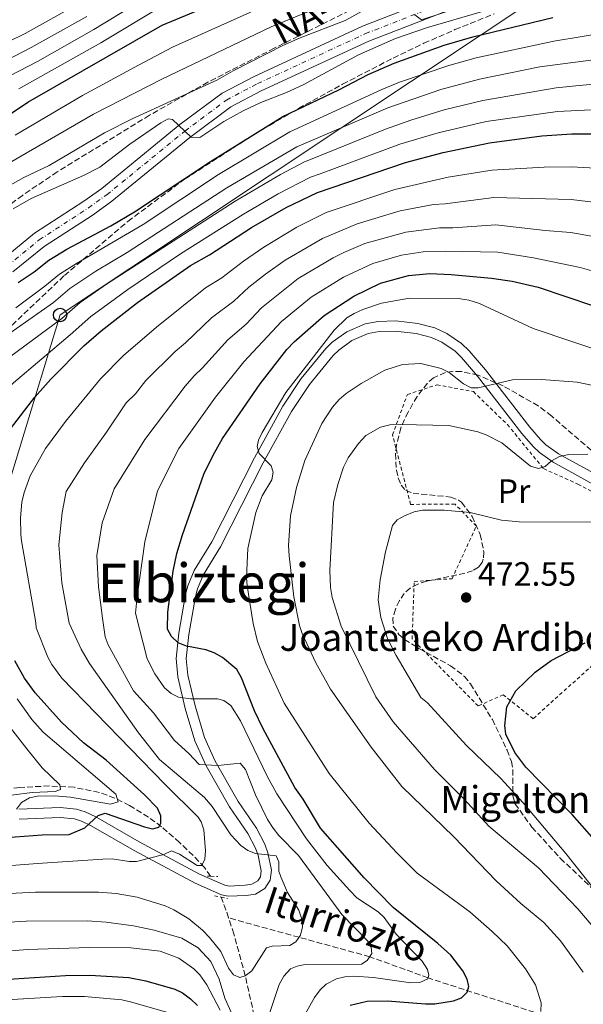
# Model space of a CAD drawing. Units: metres. Extents: x 603408 to 606835, y 4770857 to 4773222.
# Drawn here: x 604543 to 604710, y 4772103 to 4772396 of the extents above; entities that cross this region are included whole.
import ezdxf
from ezdxf.enums import TextEntityAlignment as Align

# ---------------------------------------------------------------- set-up
doc = ezdxf.new("R2010")
doc.units = ezdxf.units.M
doc.header["$MEASUREMENT"] = 0
for name, pattern in [('DGN Style 2', [1.7399219301090239, 1.043953158065414, -0.6959687720436097]), ('DGN Style 3', [2.435890702152634, 1.739921930109024, -0.6959687720436097]), ('DGN Style 4', [2.7856150101045474, 1.391937544087219, -0.6959687720436097, 0.001739921930109024, -0.6959687720436097])]:
    doc.linetypes.add(name, pattern=pattern)
for name, color, linetype, lineweight in [('Barranco lineal', 142, 'DGN Style 3', 13), ('Carretera', 9, 'Continuous', 0), ('contrucción  en ruinas', 1, 'DGN Style 3', 13), ('Cota de punto acotado terreno', 7, 'Continuous', 0), ('Curva de nivel directora', 30, 'Continuous', 30), ('Curva de nivel intermedia', 30, 'Continuous', 0), ('Eje de carretera', 7, 'DGN Style 4', 0), ('Etiqueta de uso rústico', 92, 'Continuous', 0), ('Línea blanca (vial)', 7, 'Continuous', 13), ('Línea de pista pavimentada', 7, 'Continuous', 0), ('Línea telefónica', 7, 'Continuous', 0), ('pavimentado', 23, 'Continuous', 0), ('Pontón-alcantarilla (pasos de agua)', 1, 'DGN Style 2', 0), ('Poste telefónico', 7, 'Continuous', 0), ('Punto acotado terreno (símbolo)', 7, 'Continuous', 0), ('Tela metálica o alambrada', 7, 'DGN Style 2', 0), ('Texto de arroyo-regatas y barrancos', 142, 'Continuous', 0), ('Texto de Borda', 7, 'Continuous', 0), ('Texto de Carretera Red Local', 1, 'Continuous', 0), ('Texto de Área (paraje) menor', 7, 'Continuous', 0), ('Zona arbolada', 92, 'DGN Style 3', 0)]:
    doc.layers.add(name, color=color, linetype=linetype, lineweight=lineweight)
doc.styles.add('Style-Arial', font='arial.ttf')

# ---------------------------------------------------------------- blocks, each defined once
blk = doc.blocks.new('5PATER')
at = {"layer": 'Punto acotado terreno (símbolo)', "linetype": 'Continuous', "lineweight": 0}
h = blk.add_hatch(color=51, dxfattribs=at)
edge = h.paths.add_edge_path()
edge.add_ellipse((0, 0), major_axis=(-0.1095731443231308, -0.1110710700762829), ratio=0.9994222409660317, start_angle=0, end_angle=360)
blk = doc.blocks.new('5PTT')
at = {"layer": 'contrucción  en ruinas', "color": 7, "linetype": 'Continuous', "lineweight": 30}
blk.add_circle((2.382683753967285e-05, 4.306399822235108e-05), 0.1995000005932858, dxfattribs=at)

msp = doc.modelspace()

# ---------------------------------------------------------------- linework, layer by layer
at = {"layer": 'Barranco lineal', "color": 142, "linetype": 'DGN Style 3', "lineweight": 13, "extrusion": (0.9220645224637617, 0.3584491311254716, 0.1459836867909217), "elevation": 2268113.560091457, "flags": 128}
msp.add_lwpolyline([(4228793.809220548, -334256.0050191761), (4228796.336004145, -334256.8541155477), (4228800.318262714, -334257.3898549251)], dxfattribs=at)
at = {"layer": 'Barranco lineal', "color": 142, "linetype": 'DGN Style 3', "lineweight": 13}
for points in [[(604599.7699999996, 4772141.4, 429.2200000000012), (604597.9400000004, 4772144.039999999, 428.820000000007), (604594.5599999996, 4772147.609999999, 428.0299999999989), (604590.5700000003, 4772151.460000001, 426.8000000000029), (604585.2000000002, 4772156.119999999, 424.4499999999971), (604581.3499999996, 4772158.949999999, 422.9600000000065), (604575.7400000002, 4772162.42, 421.4499999999971), (604571.3300000001, 4772164.619999999, 420.3500000000058), (604566.75, 4772166.34, 419.25), (604559.2400000002, 4772167.84, 417.5099999999948), (604551.9100000003, 4772168.26, 415.820000000007), (604543.1100000005, 4772167.789999999, 413.679999999993), (604531.7400000002, 4772166.710000001, 410.2100000000065), (604517.6399999997, 4772166.029999999, 407.0200000000041), (604510.5999999996, 4772167.140000001, 406.1499999999942)], [(604592.04, 4771978.970000001, 490), (604595.79, 4771985.220000001, 485), (604599.1799999997, 4771992.42, 480), (604602.9500000002, 4771996.949999999, 475), (604605.4699999997, 4772004.180000001, 470), (604608.4800000006, 4772014.789999999, 465), (604612.6399999997, 4772028.430000001, 460), (604616.9199999999, 4772047.180000001, 455), (604616.1100000005, 4772077.109999999, 445), (604613.7599999999, 4772095.289999999, 440), (604610.0599999996, 4772111.890000001, 435), (604606.6900000004, 4772124.289999999, 434.1399999999995), (604605.0999999996, 4772129.060000001, 432.4600000000065)], [(604814.0800000001, 4772035.060000001, 472.5899999999965), (604806.0199999996, 4772038.470000001, 471.8300000000018), (604784.4400000004, 4772047.5, 470.3399999999965), (604779.7599999999, 4772049.180000001, 469.9100000000035), (604767.8200000003, 4772052.689999999, 468.7700000000041), (604761.1500000004, 4772056.859999999, 465), (604730.3499999996, 4772085.789999999, 464.3899999999995), (604724.8200000003, 4772089.83, 463.679999999993), (604719.4400000004, 4772092.869999999, 460), (604707.4600000001, 4772097.289999999, 459.5800000000018), (604664.3600000005, 4772111.220000001, 445), (604647.0099999999, 4772117.52, 440), (604626.04, 4772123.289999999, 435), (604605.0999999996, 4772129.060000001, 432.4600000000065)]]:
    msp.add_polyline3d(points, dxfattribs=at)
at = {"layer": 'Carretera', "color": 9, "linetype": 'Continuous', "lineweight": 0}
for points in [[(604537.8799999993, 4772324.52, 399.3099999999977), (604547.4899999984, 4772332.4, 398.3399999999965), (604562.1499999989, 4772341.910000001, 397.2599999999948), (604567.4799999997, 4772345.749999999, 396.8399999999965), (604590.690000002, 4772364.67, 394.8800000000047), (604603.2000000002, 4772374.029999998, 393.8600000000006), (604612.6700000028, 4772379.010000001, 393.25), (604644.8500000006, 4772393.939999999, 390.9600000000065), (604679.089999999, 4772407.279999999, 388.8600000000006)], [(604681.0000000001, 4772402.84, 388.8600000000006), (604646.7399999994, 4772389.489999999, 390.9600000000065), (604614.8099999997, 4772374.67, 393.25), (604605.7899999986, 4772369.929999999, 393.8600000000006), (604593.6600000004, 4772360.859999998, 394.8800000000047), (604570.4200000013, 4772341.910000001, 396.8399999999965), (604564.8700000013, 4772337.92, 397.2599999999948), (604550.3400000005, 4772328.490000002, 398.3399999999965), (604541.089999999, 4772320.909999999, 399.3099999999977)]]:
    msp.add_polyline3d(points, dxfattribs=at)
at = {"layer": 'Curva de nivel directora', "color": 30, "linetype": 'Continuous', "lineweight": 30, "flags": 128}
for points, elevation in [([(604526.8799999994, 4772358.850000001), (604545.4999999985, 4772371.390000002), (604585.3899999998, 4772394.190000001), (604629.519999999, 4772412.640000002)], 375), ([(604542.6500000008, 4772317.79), (604547.4299999997, 4772320.960000002), (604551.7999999995, 4772324.439999999), (604557.1399999993, 4772327.7), (604570.1900000006, 4772334.640000001), (604577.1500000008, 4772338.730000001), (604599.7300000007, 4772353.750000002), (604621.2699999989, 4772367.090000001), (604637.8600000007, 4772375.010000001), (604646.6000000002, 4772379.53), (604654.2400000001, 4772382.949999999), (604669.0700000006, 4772388.27), (604677.6400000001, 4772390.779999999), (604701.36, 4772396.470000001)], 400), ([(604540.3499999987, 4772274.290000001), (604547.5899999985, 4772283.740000002), (604552.3600000006, 4772289.09), (604562.0999999992, 4772298.970000002), (604567.2800000004, 4772303.450000001), (604578.0699999996, 4772311.820000002), (604593.8099999997, 4772322.79), (604599.4600000002, 4772326.050000001), (604611.9699999985, 4772334.110000002), (604622.2599999991, 4772340.11), (604631.5199999994, 4772344.520000001), (604657.6599999999, 4772353.440000001), (604668.8, 4772356.440000001), (604682.6099999989, 4772359.29), (604698.11, 4772361.34), (604706.9999999994, 4772361.900000001), (604757.9999999994, 4772361.960000001)], 425), ([(604674.2899999997, 4772105.310000001), (604675.9599999993, 4772107.01), (604676.4099999988, 4772108.699999999), (604675.9399999992, 4772110.840000001), (604674.6899999997, 4772113.290000001), (604671.1299999991, 4772118.010000002), (604667.2499999988, 4772121.490000002), (604654.0199999987, 4772132.150000001), (604645.3499999985, 4772140.960000004), (604632.4000000001, 4772155.75), (604627.2799999993, 4772164.34), (604624.7999999983, 4772167.810000001), (604615.3300000001, 4772185.370000001), (604612.8400000001, 4772190.560000001), (604608.9100000006, 4772200.36), (604607.5800000007, 4772202.840000001), (604603.3600000006, 4772206.400000001), (604600.8599999995, 4772207.750000002), (604598.4099999998, 4772208.640000002), (604592.6200000006, 4772209.730000002), (604590.1599999998, 4772210.789999999), (604588.1599999992, 4772212.610000002), (604586.9500000001, 4772214.820000002), (604587.1100000008, 4772219.850000001), (604588.6299999986, 4772232.080000003), (604589.7899999986, 4772237.280000002), (604591.4699999995, 4772242.830000001), (604597.7799999993, 4772260.810000001), (604600.4999999997, 4772266.500000001), (604603.2800000003, 4772271.430000001), (604614.5199999987, 4772287.640000002), (604622.3899999987, 4772297.880000001), (604624.5500000002, 4772300.180000001), (604633.4699999986, 4772307.970000001), (604642.3499999989, 4772313.699999999), (604650.2599999993, 4772317.590000001), (604658.5199999983, 4772319.859999999), (604664.8499999982, 4772320.460000001), (604671.2400000008, 4772320.190000001), (604683.2100000002, 4772319.050000001), (604689.3499999981, 4772318.17), (604697.0199999993, 4772316.380000002), (604713.459999999, 4772310.830000003)], 450), ([(604716.6799999998, 4772148.840000002), (604707.0899999987, 4772159.810000001), (604693.3400000001, 4772173.800000002), (604690.1399999993, 4772178.2), (604687.4699999982, 4772183.58), (604687.1399999997, 4772186.190000001), (604687.7199999986, 4772191.710000002), (604690.4399999988, 4772196.480000002), (604696.1099999995, 4772202.000000001), (604700.8799999993, 4772205.470000002), (604711.0000000002, 4772210.710000001)], 475), ([(604536.2999999986, 4772152.710000004), (604549.7799999989, 4772153.720000001), (604557.7499999995, 4772153.780000002), (604562.4399999991, 4772155.820000002), (604566.449999999, 4772159.51), (604568.4400000004, 4772160.140000002), (604580.1100000005, 4772156.080000001), (604582.569999999, 4772155.490000002), (604584.4100000008, 4772155.960000004), (604585.0099999999, 4772157.189999999), (604584.9999999986, 4772159.34), (604584.0599999998, 4772161.630000001), (604580.1999999997, 4772165.59), (604568.7800000003, 4772175.930000001), (604562.0099999999, 4772181.080000003), (604555.5199999989, 4772187.180000002), (604547.7099999991, 4772195.920000001), (604544.5499999986, 4772200.279999999), (604541.6999999987, 4772205.410000001)], 425), ([(604538.3199999991, 4772110.77), (604556.7199999992, 4772111.980000001), (604563.8799999984, 4772112.039999999), (604575.5300000004, 4772111.359999999), (604580.5799999997, 4772110.369999999), (604589.2000000008, 4772107.930000001), (604591.4400000004, 4772106.82), (604593.7899999997, 4772105.040000001), (604595.9399999998, 4772103.020000001)], 450), ([(604641.2000000001, 4772103.090000002), (604646.2499999994, 4772104.350000001), (604652.2199999995, 4772104.390000001), (604663.5699999997, 4772103.550000002), (604666.3300000002, 4772103.57), (604671.8399999999, 4772104.380000002), (604674.2899999997, 4772105.310000001)], 450)]:
    msp.add_lwpolyline(points, dxfattribs=dict(at, elevation=elevation))
at = {"layer": 'Curva de nivel intermedia', "color": 30, "linetype": 'Continuous', "lineweight": 0, "flags": 128}
for points, elevation in [([(604660.36, 4772397.319999999), (604662.3600000005, 4772395.810000001), (604709.4600000002, 4772411.31)], 390.0000000000002), ([(604541.1500000011, 4772339.619999998), (604546.490000001, 4772342.720000001), (604562.0800000014, 4772349.580000001), (604566.8800000002, 4772351.999999999), (604575.8099999998, 4772358.869999998), (604584.9600000007, 4772365.220000001), (604587.1500000011, 4772366.430000001), (604588.480000001, 4772366.159999999), (604594.030000001, 4772360.989999999), (604596.5400000011, 4772360.84), (604603.7400000006, 4772365.58), (604609.4600000004, 4772368.759999999), (604614.6500000005, 4772371.249999999), (604622.3000000016, 4772374.220000002), (604627.2999999995, 4772376.539999999), (604643.6800000012, 4772385.410000001), (604654.6800000004, 4772390.23), (604664.1599999998, 4772393.52), (604700.8700000005, 4772404.350000001)], 395.0000000000002), ([(604514.7300000013, 4772377.119999998), (604544.6900000017, 4772391.709999999), (604560.860000001, 4772400.769999999)], 355.0000000000002), ([(604534.3400000005, 4772350.05), (604565.0600000008, 4772367.779999999), (604585.3400000005, 4772378.15), (604617.7599999997, 4772393.739999999), (604637.0700000017, 4772401.609999999)], 385), ([(604537.0300000017, 4772344.949999999), (604544.3600000008, 4772348.99), (604551.8399999997, 4772352.569999999), (604568.3300000009, 4772362.25), (604576.5400000007, 4772366.390000001), (604601.6399999995, 4772377.9), (604606.5200000012, 4772380.699999999), (604621.2700000012, 4772388.210000001), (604626.3800000009, 4772390.5), (604639.6800000002, 4772395.65), (604649.6, 4772401.079999999)], 390.0000000000002), ([(604542.85, 4772375.27), (604567.2400000001, 4772388.970000002), (604585.7600000009, 4772400.140000001)], 370.0000000000002), ([(604467.5399999998, 4772340.710000002), (604472.3700000001, 4772343.779999998), (604475.1900000009, 4772344.789999999), (604488.630000001, 4772351.319999999), (604520.810000001, 4772367.980000001), (604540.2000000011, 4772379.15), (604548.3500000006, 4772383.41), (604565.1200000012, 4772392.9), (604575.66, 4772399.409999999)], 365.0000000000002), ([(604541.7500000001, 4772361.51), (604561.7900000007, 4772373.31), (604578.3700000013, 4772382.34), (604588.5000000012, 4772387.699999999), (604614.2599999994, 4772399.269999999)], 380.0000000000002), ([(604650.6400000014, 4772375.130000001), (604655.8899999997, 4772377.310000001), (604670.49, 4772382.21), (604678.6300000004, 4772384.480000001), (604701.7000000019, 4772389.499999999), (604726.9400000017, 4772393.599999998), (604752.8700000019, 4772398.679999999)], 405.0000000000002), ([(604514.690000001, 4772371.060000001), (604546.52, 4772387.560000001), (604562.990000001, 4772396.84)], 360), ([(604538.450000001, 4772301.529999998), (604553.1100000015, 4772311.88), (604557.990000001, 4772316.050000001), (604565.6799999999, 4772321.149999999), (604574.9800000006, 4772326.65), (604604.6200000013, 4772345.899999999), (604625.3700000005, 4772358.060000001), (604652.4000000005, 4772369.710000001), (604668.1000000006, 4772375.08), (604679.6299999995, 4772378.180000001), (604697.4999999999, 4772381.800000001), (604726.9600000017, 4772385.679999999)], 410), ([(604535.8400000003, 4772292.519999999), (604555.6100000005, 4772307.069999999), (604561.0900000011, 4772311.849999999), (604568.8499999995, 4772317.3), (604607.070000001, 4772341.970000001), (604620.5500000014, 4772349.889999999), (604627.4200000003, 4772353.550000001), (604651.7500000001, 4772363.359999998), (604659.190000001, 4772366.019999999), (604669.150000001, 4772369.029999999), (604680.6200000019, 4772371.880000001), (604702.4000000015, 4772375.58), (604709.190000002, 4772376.310000001), (604763.5100000014, 4772381.139999999)], 415.0000000000002), ([(604541.9900000015, 4772310.3), (604550.6100000005, 4772316.690000001), (604554.9000000019, 4772320.239999999), (604559.9600000001, 4772323.46), (604579.7900000006, 4772335.060000001), (604602.1700000016, 4772349.82), (604623.3200000008, 4772362.58), (604650.6400000014, 4772375.130000001)], 405.0000000000002), ([(604532.8400000007, 4772278.88), (604537.6700000009, 4772284.609999998), (604541.2800000008, 4772288.029999998), (604558.1000000006, 4772302.26), (604564.1800000002, 4772307.650000001), (604575.2100000008, 4772315.7), (604590.8900000006, 4772326.259999999), (604609.5200000008, 4772338.039999999), (604619.8800000009, 4772344.149999999), (604629.4699999997, 4772349.029999998), (604632.2600000015, 4772350.109999998), (604655.9099999998, 4772358.859999999), (604667.3000000003, 4772362.25), (604681.6100000021, 4772365.59), (604702.7500000002, 4772368.609999998), (604763.260000001, 4772371.519999999)], 420), ([(604719.3300000008, 4772351.429999999), (604706.900000001, 4772352.149999999), (604698.8400000009, 4772352.029999998), (604683.2200000014, 4772351.17), (604670.2900000009, 4772349.09), (604654.4500000002, 4772345.439999999), (604634.1300000001, 4772338.579999999), (604625.3400000014, 4772334.220000001), (604615.6200000006, 4772328.310000001), (604609.5200000008, 4772324.130000001), (604603.0800000012, 4772319.16), (604598.26, 4772316.16), (604583.6799999998, 4772304.56), (604573.9200000011, 4772296.06), (604567.0600000013, 4772289.13), (604556.7000000012, 4772276.499999999), (604550.74, 4772268.470000001), (604546.2600000007, 4772260.34), (604544.4099999999, 4772255.449999998), (604543.7000000014, 4772252.520000001), (604543.3600000016, 4772247.84), (604543.4000000019, 4772242.96), (604543.6400000011, 4772241.039999999), (604547.9100000003, 4772216.679999999), (604548.0199999998, 4772215.17), (604551.4599999997, 4772206.539999999), (604552.6399999999, 4772204.33), (604555.6500000008, 4772200.279999999), (604586.2300000002, 4772168.75), (604596.1100000021, 4772159.009999999), (604597.0100000005, 4772157.63), (604597.7500000005, 4772155.23), (604598.2199999997, 4772148.949999998), (604598.0400000009, 4772146.449999999), (604597.1300000012, 4772144.609999998), (604595.7499999999, 4772144.599999999), (604590.5900000011, 4772147.949999999), (604588.2000000017, 4772149), (604585.9199999995, 4772147.9), (604577.8100000003, 4772145.849999999)], 430.0000000000001), ([(604719.1600000008, 4772340.939999999), (604706.8000000003, 4772342.41), (604683.8400000005, 4772343.05), (604669.4300000004, 4772341.119999998), (604665.9900000005, 4772340.92), (604656.0900000008, 4772339.109999998), (604643.2699999998, 4772335.199999999), (604633.0000000015, 4772330.84), (604621.8700000001, 4772324.41), (604616.0499999998, 4772320.269999999), (604611.1500000004, 4772316.41), (604606.7000000001, 4772312.269999999), (604600.0300000003, 4772307.3), (604592.3200000012, 4772299.84), (604589.2900000003, 4772297.3), (604580.5700000008, 4772288.67), (604577.4999999995, 4772284.680000001), (604574.7400000015, 4772282.050000002), (604568.9099999998, 4772273.289999999), (604562.3099999994, 4772264.220000002), (604556.9200000003, 4772255.699999998), (604555.7600000004, 4772249.440000001), (604554.6900000018, 4772239.84), (604555.5700000002, 4772228.539999999), (604557.8300000001, 4772216.640000001), (604561.3500000006, 4772208.9), (604563.8600000006, 4772204.59), (604578.3600000001, 4772184.019999999)], 435), ([(604718.990000001, 4772330.460000001), (604706.6999999997, 4772332.67), (604699.0599999999, 4772333.239999999), (604684.4500000008, 4772334.929999999), (604671.7000000014, 4772333.98), (604667.7400000006, 4772334.010000001), (604657.7300000014, 4772332.77), (604645.600000001, 4772329.33), (604639.3600000005, 4772326.689999998), (604636.1200000016, 4772325.13), (604625.7300000003, 4772318.930000001), (604614.9000000008, 4772310.230000001), (604610.320000001, 4772305.390000002), (604604.8600000005, 4772300.74), (604597.4000000017, 4772292.42), (604594.9000000005, 4772290.050000001), (604592.2400000006, 4772287.020000001), (604580.230000001, 4772271.199999999), (604571.1200000005, 4772256.51), (604567.5599999997, 4772246.389999999), (604566.0100000007, 4772236.689999999), (604566.4800000002, 4772227.41), (604567.6400000004, 4772218.119999998), (604568.530000002, 4772212.510000001), (604569.3500000001, 4772210.17), (604576.9000000006, 4772196.5), (604582.8399999995, 4772190), (604589.1100000015, 4772181.720000001), (604593.2700000011, 4772177.92), (604596.3600000001, 4772174.57), (604601.8800000009, 4772174.3), (604608.5700000009, 4772175.06), (604610.1800000002, 4772173.100000001), (604613.1500000008, 4772165.609999999), (604616.7100000014, 4772158.31), (604618.3400000008, 4772155.75), (604620.0199999994, 4772153.499999999), (604625.8300000009, 4772147.63), (604638.7400000013, 4772130.019999999), (604646.3900000001, 4772122.189999999), (604647.480000001, 4772120.359999998), (604647.6500000008, 4772118.519999999), (604646.2800000006, 4772116.369999998), (604644.5999999997, 4772115.279999998), (604627.9000000008, 4772115.159999999), (604625.4500000009, 4772114.690000001), (604623.4600000016, 4772113.91), (604621.4800000013, 4772111.749999999), (604620.12, 4772109.279999998), (604615.9200000003, 4772096.529999999)], 440.0000000000001), ([(604713.6700000013, 4772321.04), (604709.4900000015, 4772322.289999999), (604695.6300000012, 4772325.159999999), (604685.07, 4772326.810000001), (604669.4900000007, 4772327.100000001), (604662.9100000004, 4772326.88), (604656.4300000005, 4772325.92), (604647.9300000002, 4772323.46), (604639.2400000021, 4772319.41), (604629.5999999995, 4772313.449999999), (604620.7900000006, 4772306.17), (604609.6900000006, 4772294.189999999), (604601.2800000019, 4772283.739999999), (604590.3400000007, 4772268.449999998), (604583.9700000006, 4772255.890000001), (604580.24, 4772240.73), (604577.9800000002, 4772224.560000001), (604577.4500000004, 4772219.59), (604580.9300000007, 4772205.98), (604583.1900000004, 4772201.520000001), (604586.1299999997, 4772197.350000001), (604588.0300000019, 4772195.659999999), (604590.3000000005, 4772194.630000001), (604593.7800000006, 4772194.159999999), (604601.8000000005, 4772194.100000001), (604603.7400000006, 4772193.65), (604605.8000000014, 4772192.13), (604608.7000000004, 4772187.539999999), (604616.6100000008, 4772171.140000001), (604619.4500000017, 4772165.9), (604628.2699999996, 4772152.529999999), (604634.4299999997, 4772144.63), (604641.0999999995, 4772137.180000001), (604643.2000000007, 4772135.01), (604649.5300000005, 4772130.869999998), (604651.3000000007, 4772129.149999999), (604654.8400000014, 4772124.259999999), (604662.5800000017, 4772116.199999998), (604664.1300000007, 4772113.76), (604664.6000000001, 4772112.079999999), (604664.3099999996, 4772111), (604661.8600000021, 4772109.909999999), (604659.2600000004, 4772109.739999999), (604648.0900000011, 4772111.369999998), (604642.2700000008, 4772111.769999999), (604639.5999999996, 4772111.569999999), (604637.1800000012, 4772110.959999999), (604634.1200000012, 4772109.41), (604632.2900000006, 4772107.71), (604630.6200000009, 4772105.4), (604627.9000000008, 4772100.480000001)], 445), ([(604697.8300000007, 4772101.25), (604697.9600000002, 4772103.850000001), (604696.2400000015, 4772109.210000002), (604693.290000001, 4772113.939999999), (604687.8000000013, 4772120.720000001), (604683.4000000004, 4772125.060000001), (604676.7700000008, 4772130.84), (604661.0599999996, 4772142.369999998), (604655.1299999997, 4772148.26), (604646.890000001, 4772157.199999998), (604634.9400000015, 4772171.929999999), (604621.6199999999, 4772192.83), (604616.1400000014, 4772204.689999999), (604613.6700000016, 4772211.17), (604612.4000000019, 4772216.519999998), (604610.6400000006, 4772227.699999998), (604610.4599999996, 4772230.199999999), (604610.8700000008, 4772238.74), (604613.2500000013, 4772249.489999999), (604615.0599999996, 4772254.42), (604617.9299999997, 4772259.179999999), (604618.3699999999, 4772261.480000001), (604617.7500000007, 4772263.31), (604614.2000000012, 4772266.970000001), (604613.570000001, 4772269.109999999), (604614.0200000004, 4772270.949999999), (604615.0500000007, 4772273.220000001), (604622.1600000008, 4772285.069999998), (604636.4700000003, 4772303.599999999), (604640.1800000007, 4772307.249999999), (604642.4400000006, 4772308.560000001), (604645.0100000009, 4772309.789999999), (604650.5200000008, 4772311.67), (604658.810000001, 4772313.109999999), (604673.3799999999, 4772312.990000002), (604676.4199999998, 4772312.499999999), (604679.5700000013, 4772311.569999999), (604695.5000000015, 4772304.159999999), (604718.5300000006, 4772296.359999998)], 455.0000000000001), ([(604710.4300000003, 4772112.929999999), (604703.650000001, 4772122.24), (604698.6799999999, 4772127.720000001), (604691.8499999992, 4772133.309999999), (604684.5300000012, 4772140.109999998), (604671.9900000019, 4772153.130000001), (604656.5500000012, 4772168.039999999), (604647.4899999998, 4772179.81), (604635.3500000006, 4772197.01), (604631.0400000011, 4772204.849999999), (604626.9599999997, 4772213.51), (604626.1900000008, 4772215.890000001), (604624.4600000008, 4772224.390000001), (604623.1200000019, 4772236.63), (604622.9400000009, 4772239.689999998), (604623.4900000007, 4772248.430000001), (604625.2699999999, 4772256.880000001), (604627.7700000011, 4772264.91), (604632.8000000002, 4772275.930000001), (604635.9400000006, 4772280.730000001), (604637.9700000002, 4772283.029999998), (604639.9800000018, 4772284.850000001), (604644.5199999993, 4772287.82), (604651.5399999999, 4772291.699999998), (604656.7400000013, 4772293.42), (604662.1500000004, 4772293.699999999), (604668.2500000002, 4772292.279999999), (604670.5600000013, 4772291.07), (604674.8700000008, 4772287.730000001), (604677.1799999997, 4772286.52), (604679.1700000013, 4772286.529999998), (604689.4300000007, 4772288.890000001), (604698.0099999994, 4772288.96), (604708.6100000008, 4772288.220000001), (604717.6500000021, 4772286.34)], 460), ([(604722.9600000007, 4772115.109999998), (604708.8000000009, 4772131.779999998), (604697.16, 4772143.899999999), (604682.4200000013, 4772156.309999999), (604675.0899999999, 4772164.289999999), (604666.2600000009, 4772173.09), (604653.9299999994, 4772187.279999999), (604648.850000001, 4772194.709999999), (604638.5600000003, 4772215.680000001), (604635.8899999993, 4772224.25), (604635.4100000008, 4772227.16), (604635.2099999997, 4772232.259999998), (604636.3099999995, 4772252.46), (604637.5499999999, 4772257.789999999), (604639.2500000009, 4772262.939999999), (604640.6600000013, 4772265.67), (604643.7000000011, 4772269.98), (604645.8200000002, 4772272.3), (604650.2000000011, 4772274.800000001), (604653.0000000017, 4772275.520000001), (604656.1199999999, 4772275.599999999), (604670.5200000011, 4772275.289999999), (604679.0800000018, 4772273.449999998), (604681.5400000005, 4772272.55), (604686.1900000019, 4772270.140000001), (604694.7300000003, 4772263.27), (604697.0900000007, 4772262.539999999), (604699.0800000001, 4772263.17), (604700.9700000011, 4772264.81), (604703.3499999993, 4772266.11), (604706.1000000008, 4772266.74), (604711.7699999993, 4772266.779999998)], 465.0000000000001), ([(604729.9600000012, 4772116.95), (604705.2200000001, 4772148.2), (604692.530000001, 4772163.260000001), (604685.9000000014, 4772170.439999999), (604675.7900000017, 4772180.259999999), (604664.1300000007, 4772192.970000001), (604662.1799999995, 4772194.550000001), (604654.8400000014, 4772207.01), (604652.3300000012, 4772211.999999999), (604650.3100000008, 4772218.319999999), (604649.5100000005, 4772223.519999999), (604650.0800000004, 4772229.509999999), (604651.7099999998, 4772237.8), (604653.7999999997, 4772245.630000002), (604655.1699999999, 4772247.319999999), (604657.3600000005, 4772248.52), (604660.2100000002, 4772249.659999999), (604662.6700000013, 4772250.119999999), (604669.0900000005, 4772250.180000001), (604676.7999999997, 4772249.51), (604686.1300000016, 4772247.23), (604691.3900000011, 4772246.659999999), (604723.0700000002, 4772246.579999999)], 470), ([(604555.0499999995, 4772168.609999999), (604549.7699999999, 4772173.609999999), (604545.2300000003, 4772179.24), (604532.4000000004, 4772195.74)], 415.0000000000002), ([(604542.1300000001, 4772161.3), (604543.6100000021, 4772163.300000001), (604546.0599999996, 4772164.720000001), (604548.390000001, 4772165.179999998), (604553.4000000021, 4772165.310000001), (604558.200000001, 4772164.939999999), (604570.0200000008, 4772162.880000001), (604572.3099999995, 4772163.509999999), (604571.6800000014, 4772165.810000001), (604550.1200000008, 4772184.24), (604546.7600000014, 4772187.960000002), (604542.4000000006, 4772194.109999998)], 420), ([(604578.3600000001, 4772184.019999999), (604584.5700000017, 4772176.090000001), (604597.9900000017, 4772164.800000001), (604600.2000000001, 4772162.109999999), (604605.75, 4772153.77), (604608.7400000007, 4772150.569999999), (604610.8000000016, 4772149.039999999), (604613.1200000016, 4772148.2), (604619.2599999995, 4772147.480000001), (604620.0400000018, 4772145.679999999), (604620.0599999997, 4772142.890000002), (604620.650000002, 4772141.250000001), (604622.5600000009, 4772136.619999999), (604625.9400000004, 4772131.349999999), (604626.7499999995, 4772128.98), (604627.0700000015, 4772126.359999999), (604626.4800000014, 4772123.92), (604625.1100000012, 4772121.92), (604623.2800000006, 4772120.84), (604618.0700000003, 4772120.649999999), (604616.3899999995, 4772120.169999998), (604612.0100000009, 4772113.36), (604610.0100000004, 4772111.849999999), (604608.4800000014, 4772111.38), (604606.5800000015, 4772112.140000001), (604605.0900000007, 4772114.119999997), (604602.7900000006, 4772119.050000001), (604599.5000000005, 4772123.269999999), (604597.3400000012, 4772125.41), (604593.3400000003, 4772128.749999999), (604588.87, 4772131.480000001), (604586.2600000015, 4772132.679999999), (604577.9600000001, 4772135.229999999), (604571.7000000017, 4772136.3), (604566.4600000001, 4772136.680000001), (604547.7600000005, 4772136.710000001), (604514.91, 4772134.99)], 435), ([(604540.5400000009, 4772165.480000001), (604546.7900000004, 4772166.329999999), (604553.6500000004, 4772166.58), (604555.2599999995, 4772167.189999999), (604555.0499999995, 4772168.609999999)], 415.0000000000002), ([(604577.8100000003, 4772145.849999999), (604575.5800000018, 4772145.84), (604570.5999999996, 4772146.57), (604567.8300000002, 4772146.51), (604548.3799999997, 4772145.189999999), (604536.7000000009, 4772144.319999999)], 430.0000000000001), ([(604606.2400000017, 4772100.140000002), (604604.0500000013, 4772105.189999999), (604602.3400000014, 4772110.820000002), (604599.8400000002, 4772116.060000001), (604596.1299999999, 4772120.15), (604591.2100000002, 4772123.029999999), (604583.0700000019, 4772125.42), (604576.9400000008, 4772126.689999999), (604568.7900000013, 4772127.779999999), (604563.1200000007, 4772128.199999999), (604545.0300000013, 4772128.069999999), (604510.870000001, 4772126.13)], 440.0000000000001), ([(604602.6000000007, 4772101.679999999), (604598.7100000015, 4772109.16), (604596.6100000005, 4772112.100000001), (604594.8500000013, 4772113.880000001), (604590.3800000009, 4772117.07), (604584.8500000011, 4772119.17), (604576.1100000015, 4772120.189999999), (604563.8400000005, 4772120.26), (604545.4500000017, 4772119.67), (604531.8200000015, 4772118.609999998), (604511.420000001, 4772117.75), (604494.0600000003, 4772115.929999998), (604485.3400000008, 4772115.439999999), (604477.320000001, 4772116.109999999), (604472.2400000005, 4772117.029999998), (604464.88, 4772119.529999999), (604460.6800000002, 4772121.409999999), (604458.4100000013, 4772122.539999997)], 445), ([(604449.35, 4772115.630000001), (604455.6700000011, 4772111.730000001), (604463.4400000006, 4772108.289999999), (604469.5600000005, 4772106.34), (604475.5400000018, 4772105.019999999), (604484.6500000001, 4772103.9), (604496.2100000005, 4772103.680000001), (604511.4700000001, 4772104.07), (604520.3400000016, 4772103.960000001), (604532.4900000021, 4772104.359999999), (604555.8000000005, 4772105.720000001), (604562.3200000006, 4772105.689999999), (604573.3800000001, 4772104.720000001), (604575.9999999999, 4772104.130000001), (604586.6900000006, 4772101.050000001)], 455.0000000000001)]:
    msp.add_lwpolyline(points, dxfattribs=dict(at, elevation=elevation))
at = {"layer": 'Eje de carretera', "color": 7, "linetype": 'DGN Style 4', "lineweight": 0}
msp.add_polyline3d([(604539.4799999992, 4772322.720000001, 399.3099999999978), (604548.9099999995, 4772330.45, 398.3399999999965), (604563.4999999984, 4772339.930000002, 397.2599999999949), (604568.949999998, 4772343.840000001, 396.8399999999966), (604592.1700000013, 4772362.770000001, 394.8800000000048), (604604.4899999973, 4772371.99, 393.8600000000005), (604613.7399999986, 4772376.850000001, 393.25), (604645.7899999989, 4772391.720000001, 390.9600000000065), (604680.0399999986, 4772405.070000002, 388.8600000000007)], dxfattribs=at)
at = {"layer": 'Línea blanca (vial)', "color": 7, "linetype": 'Continuous', "lineweight": 13}
for points in [[(604644.8500000001, 4772393.940000001, 390.9600000000065), (604679.0899999986, 4772407.279999999, 388.8600000000007)], [(604541.0899999985, 4772320.91, 399.3099999999978), (604550.3399999999, 4772328.490000002, 398.3399999999965), (604564.8700000008, 4772337.92, 397.2599999999949), (604570.4200000007, 4772341.910000003, 396.8399999999966), (604593.6599999999, 4772360.859999999, 394.8800000000048), (604605.7899999982, 4772369.930000001, 393.8600000000005), (604614.8099999992, 4772374.670000001, 393.25), (604646.7399999988, 4772389.49, 390.9600000000065), (604680.9999999997, 4772402.840000001, 388.8600000000007)], [(604537.8799999988, 4772324.52, 399.3099999999978), (604547.4899999979, 4772332.400000001, 398.3399999999965), (604562.1499999984, 4772341.910000003, 397.2599999999949), (604567.4799999993, 4772345.75, 396.8399999999966), (604590.6900000017, 4772364.67, 394.8800000000048), (604603.1999999997, 4772374.029999999, 393.8600000000005), (604612.6700000024, 4772379.010000002, 393.25), (604644.8500000001, 4772393.940000001, 390.9600000000065)]]:
    msp.add_polyline3d(points, dxfattribs=at)
at = {"layer": 'Línea de pista pavimentada', "color": 7, "linetype": 'Continuous', "lineweight": 0}
for points in [[(604717.6900000002, 4772258.859999999, 467.929999999993), (604703.0399999986, 4772266.939999999, 464.979999999996), (604699.3399999993, 4772269.580000001, 464.2299999999959), (604697.6799999987, 4772271.160000003, 463.8399999999966), (604694.5100000014, 4772274.840000001, 463.0800000000017), (604681.3700000007, 4772291.810000001, 460.1399999999994), (604676.4899999968, 4772297.53, 459.0500000000029), (604674.2899999997, 4772299.710000002, 458.7899999999936), (604669.920000002, 4772302.66, 458.5200000000041), (604666.3500000003, 4772304.28, 458.2400000000054), (604661.329999998, 4772305.580000001, 457.8300000000019), (604654.7399999985, 4772306.359999999, 457.1999999999972), (604649.5300000005, 4772306.2, 456.6900000000023), (604645.7100000007, 4772305.500000001, 456.3300000000018), (604640.1999999987, 4772303.130000002, 455.8200000000071), (604635.9099999993, 4772300.02, 455.5500000000029), (604633.9800000003, 4772298.170000002, 455.4799999999959), (604626.7099999995, 4772289.300000003, 455.3899999999995), (604621.2600000022, 4772281.060000001, 455.2599999999949), (604612.7799999998, 4772265.67, 454.5299999999989), (604600.1099999985, 4772240.75, 453.1999999999971), (604594.9099999995, 4772232.230000001, 452.4400000000024), (604593.0599999987, 4772227.710000002, 452.0500000000029), (604592.3700000002, 4772225.130000004, 451.820000000007), (604590.3899999999, 4772213.640000002, 450.3800000000048), (604589.5199999983, 4772206.130000001, 448.8200000000071), (604590.1000000016, 4772200.630000001, 447.4400000000023), (604592.2699999998, 4772191.250000002, 445.3999999999942), (604595.1199999995, 4772181.630000002, 443.7899999999938), (604598.4600000011, 4772174.199999999, 441.929999999993), (604605.3700000001, 4772162.060000001, 438.5700000000069), (604610.7999999993, 4772154.150000002, 436.1699999999983), (604613.1399999995, 4772149.750000001, 435.2100000000063), (604613.8900000006, 4772147.570000002, 434.9499999999972), (604614.8000000003, 4772143.060000001, 434.4900000000052), (604614.6099999981, 4772141.290000001, 434.1699999999984), (604613.7899999977, 4772140.040000001, 433.929999999993), (604612.0699999989, 4772139.030000002, 433.7200000000012), (604610.0700000006, 4772138.74, 433.5599999999977), (604605.2899999997, 4772138.480000001, 433.3099999999978), (604603.9599999997, 4772138.780000002, 433.179999999993), (604596.4899999974, 4772142.090000001, 431.4999999999999), (604578.53, 4772151.650000001, 428.8800000000048), (604565.7499999994, 4772159.09, 426.2599999999948), (604562.5399999997, 4772160.600000001, 425.5099999999947), (604559.9299999989, 4772161.390000002, 424.9199999999984), (604555.1700000024, 4772161.859999999, 423.8300000000017), (604542.8399999987, 4772161.330000003, 421.279999999999)], [(604716.1599999992, 4772256.270000001, 467.929999999993), (604701.4400000004, 4772264.4, 464.979999999996), (604697.4200000016, 4772267.260000002, 464.2299999999959), (604695.5100000005, 4772269.09, 463.8399999999966), (604692.1800000002, 4772272.95, 463.0800000000017), (604679.0500000005, 4772289.920000002, 460.1399999999994), (604674.2899999997, 4772295.490000002, 459.0500000000029), (604672.3799999986, 4772297.380000004, 458.7899999999936), (604668.4499999991, 4772300.029999999, 458.5200000000041), (604665.3500000011, 4772301.439999999, 458.2400000000054), (604660.7699999991, 4772302.619999999, 457.8300000000019), (604654.6099999989, 4772303.350000001, 457.1999999999972), (604649.8500000002, 4772303.210000002, 456.6900000000023), (604646.579999998, 4772302.619999999, 456.3300000000018), (604641.6999999986, 4772300.51, 455.8200000000071), (604637.8299999972, 4772297.710000001, 455.5500000000029), (604636.1799999998, 4772296.130000001, 455.4799999999959), (604629.1299999978, 4772287.520000001, 455.3899999999995), (604623.8199999993, 4772279.51, 455.2599999999949), (604615.4299999984, 4772264.26, 454.5299999999989), (604602.7300000003, 4772239.290000003, 453.1999999999971), (604597.5899999995, 4772230.87, 452.4400000000024), (604595.9100000008, 4772226.750000001, 452.0500000000029), (604595.3099999973, 4772224.480000002, 451.820000000007), (604593.3599999984, 4772213.210000002, 450.3800000000048), (604592.5399999979, 4772206.110000002, 448.8200000000071), (604593.0599999987, 4772201.12, 447.4400000000023), (604595.170000001, 4772192.01, 445.3999999999942), (604597.9400000003, 4772182.680000001, 443.7899999999938), (604601.1400000011, 4772175.560000001, 441.929999999993), (604607.9200000004, 4772163.650000001, 438.5700000000069), (604613.3699999999, 4772155.710000002, 436.1699999999983), (604615.8900000011, 4772150.949999999, 435.2100000000063), (604616.8000000007, 4772148.36, 434.9499999999972), (604617.8400000001, 4772143.190000001, 434.4900000000052), (604617.5100000015, 4772140.24, 434.1699999999984), (604615.909999999, 4772137.810000001, 433.929999999993), (604613.079999997, 4772136.15, 433.7200000000012), (604610.3700000001, 4772135.75, 433.5599999999977), (604605.0300000003, 4772135.460000002, 433.3099999999978), (604603.010000002, 4772135.92, 433.179999999993), (604595.170000001, 4772139.390000001, 431.4999999999999), (604577.0700000004, 4772149.029999999, 428.8800000000048), (604564.3599999989, 4772156.430000001, 426.2599999999948), (604561.4499999988, 4772157.800000003, 425.5099999999947), (604559.35, 4772158.439999999, 424.9199999999984), (604555.0799999986, 4772158.850000001, 423.8300000000017), (604542.9599999995, 4772158.33, 421.279999999999)]]:
    msp.add_polyline3d(points, dxfattribs=at)
at = {"layer": 'Línea telefónica', "color": 7, "linetype": 'Continuous', "lineweight": 0}
msp.add_polyline3d([(603423.6200000015, 4772137.570000002, 464.75), (603456.6299999984, 4772148.449999999, 461.6000000000058), (603547.0100000025, 4772207.08, 463.7599999999948), (603655.1599999993, 4772257.710000002, 458.8099999999977), (603721.2300000013, 4772260.05, 458.7799999999989), (603789.9499999997, 4772298.28, 464.7700000000041), (603847.6200000019, 4772291.95, 466.7599999999948), (603935.3999999998, 4772282.41, 461.3899999999995), (604116.4099999992, 4772258.449999999, 434.4400000000023), (604168.3099999977, 4772192.270000001, 433.3999999999942), (604233.3400000003, 4772151.160000001, 429.0800000000018), (604295.9699999979, 4772147.649999999, 427.570000000007), (604390.4600000001, 4772194.020000001, 420.6699999999983), (604473.8099999978, 4772151.529999999, 417.4499999999971), (604538.7199999997, 4772191.930000001, 416.9199999999983), (604539.320000001, 4772256.109999999, 427.8999999999942), (604555.1100000002, 4772308.140000001, 413.929999999993), (604700.7500000002, 4772405.17, 393.9700000000012), (604839.8799999991, 4772464.340000001, 382.6900000000023), (604916.0300000017, 4772470.380000001, 379.1699999999983), (604942.8299999993, 4772506.409999999, 379.8999999999942)], dxfattribs=at)
at = {"layer": 'pavimentado', "color": 23, "linetype": 'Continuous', "lineweight": 0}
for points in [[(604542.8399999992, 4772161.330000001, 421.2799999999989), (604555.1700000028, 4772161.859999998, 423.8300000000018), (604559.9299999994, 4772161.390000002, 424.9199999999983), (604562.54, 4772160.600000001, 425.5099999999948), (604565.7499999999, 4772159.09, 426.2599999999948), (604578.5300000005, 4772151.65, 428.8800000000047), (604596.4899999979, 4772142.090000001, 431.5), (604603.9600000002, 4772138.78, 433.179999999993), (604605.29, 4772138.480000001, 433.3099999999977), (604610.0700000012, 4772138.74, 433.5599999999977), (604612.0699999994, 4772139.03, 433.7200000000012), (604613.7899999983, 4772140.040000001, 433.929999999993), (604614.6099999986, 4772141.29, 434.1699999999983), (604614.8000000007, 4772143.060000001, 434.4900000000052), (604613.8900000011, 4772147.570000002, 434.9499999999971), (604613.14, 4772149.75, 435.2100000000065), (604610.7999999998, 4772154.150000001, 436.1699999999983), (604605.3700000006, 4772162.06, 438.570000000007), (604598.4600000016, 4772174.199999999, 441.929999999993), (604595.12, 4772181.630000001, 443.7899999999936), (604592.2700000001, 4772191.250000001, 445.3999999999942), (604590.1000000021, 4772200.63, 447.4400000000023), (604589.5199999987, 4772206.130000001, 448.820000000007), (604590.3900000004, 4772213.640000001, 450.3800000000047), (604592.3700000007, 4772225.130000002, 451.820000000007), (604593.0599999991, 4772227.710000001, 452.0500000000029), (604594.9099999999, 4772232.230000001, 452.4400000000023), (604600.1099999989, 4772240.749999999, 453.1999999999971), (604612.7800000003, 4772265.67, 454.5299999999989), (604621.2600000027, 4772281.060000001, 455.2599999999948), (604626.7099999998, 4772289.300000002, 455.3899999999995), (604633.980000001, 4772298.170000001, 455.4799999999959), (604635.9099999998, 4772300.02, 455.5500000000029), (604640.1999999991, 4772303.130000001, 455.820000000007), (604645.7100000011, 4772305.5, 456.3300000000018), (604649.530000001, 4772306.199999999, 456.6900000000023), (604654.7399999991, 4772306.359999998, 457.1999999999971), (604661.3299999983, 4772305.58, 457.8300000000018), (604666.3500000008, 4772304.279999999, 458.2400000000052), (604669.9200000026, 4772302.659999999, 458.5200000000041), (604674.2900000003, 4772299.710000001, 458.7899999999936), (604676.4899999973, 4772297.529999999, 459.0500000000029), (604681.3700000012, 4772291.81, 460.1399999999995), (604694.5100000018, 4772274.84, 463.0800000000018), (604697.6799999991, 4772271.160000001, 463.8399999999965), (604699.3399999999, 4772269.580000001, 464.2299999999959), (604703.039999999, 4772266.939999999, 464.9799999999959), (604717.6900000006, 4772258.859999998, 467.929999999993)], [(604716.1599999996, 4772256.270000001, 467.929999999993), (604701.4400000009, 4772264.399999999, 464.9799999999959), (604697.420000002, 4772267.260000001, 464.2299999999959), (604695.5100000009, 4772269.09, 463.8399999999965), (604692.1800000005, 4772272.949999999, 463.0800000000018), (604679.0500000011, 4772289.920000001, 460.1399999999995), (604674.2900000003, 4772295.490000002, 459.0500000000029), (604672.3799999991, 4772297.380000002, 458.7899999999936), (604668.4499999996, 4772300.029999998, 458.5200000000041), (604665.3500000016, 4772301.439999999, 458.2400000000052), (604660.7699999996, 4772302.619999999, 457.8300000000018), (604654.6099999994, 4772303.350000001, 457.1999999999971), (604649.8500000007, 4772303.210000001, 456.6900000000023), (604646.5799999983, 4772302.619999999, 456.3300000000018), (604641.699999999, 4772300.509999999, 455.820000000007), (604637.8299999976, 4772297.710000001, 455.5500000000029), (604636.1800000003, 4772296.13, 455.4799999999959), (604629.1299999983, 4772287.520000001, 455.3899999999995), (604623.8199999997, 4772279.51, 455.2599999999948), (604615.4299999989, 4772264.259999999, 454.5299999999989), (604602.7300000008, 4772239.290000002, 453.1999999999971), (604597.5899999999, 4772230.869999999, 452.4400000000023), (604595.9100000013, 4772226.75, 452.0500000000029), (604595.3099999977, 4772224.480000001, 451.820000000007), (604593.3599999987, 4772213.210000002, 450.3800000000047), (604592.5399999984, 4772206.11, 448.820000000007), (604593.0599999991, 4772201.119999999, 447.4400000000023), (604595.1700000014, 4772192.009999999, 445.3999999999942), (604597.9400000008, 4772182.679999999, 443.7899999999936), (604601.1400000015, 4772175.56, 441.929999999993), (604607.9200000009, 4772163.650000001, 438.570000000007), (604613.3700000002, 4772155.710000002, 436.1699999999983), (604615.8900000015, 4772150.949999998, 435.2100000000065), (604616.8000000012, 4772148.36, 434.9499999999971), (604617.8400000007, 4772143.190000001, 434.4900000000052), (604617.5100000021, 4772140.239999999, 434.1699999999983), (604615.9099999995, 4772137.81, 433.929999999993), (604613.0799999975, 4772136.149999999, 433.7200000000012), (604610.3700000007, 4772135.749999999, 433.5599999999977), (604605.0300000008, 4772135.460000001, 433.3099999999977), (604603.0100000025, 4772135.92, 433.179999999993), (604595.1700000014, 4772139.390000001, 431.5), (604577.0700000009, 4772149.029999998, 428.8800000000047), (604564.3599999994, 4772156.429999999, 426.2599999999948), (604561.4499999993, 4772157.800000002, 425.5099999999948), (604559.3500000006, 4772158.439999999, 424.9199999999983), (604555.079999999, 4772158.850000001, 423.8300000000018), (604542.9599999998, 4772158.329999999, 421.2799999999989)]]:
    msp.add_polyline3d(points, dxfattribs=at)
at = {"layer": 'Pontón-alcantarilla (pasos de agua)', "color": 1, "linetype": 'DGN Style 2', "lineweight": 0, "flags": 128}
for points, elevation in [([(604598.8399999999, 4772141.41), (604599.7699999996, 4772141.4)], 432.1999999999971), ([(604599.7699999996, 4772141.4), (604601.9699999997, 4772141.369999999)], 432.1999999999971), ([(604600.9299999997, 4772135.609999999), (604602.9299999997, 4772135.199999999)], 432.8099999999977), ([(604602.9299999997, 4772135.199999999), (604604.8300000001, 4772134.800000001)], 432.8099999999977)]:
    msp.add_lwpolyline(points, dxfattribs=dict(at, elevation=elevation))
at = {"layer": 'Tela metálica o alambrada', "color": 7, "linetype": 'DGN Style 2', "lineweight": 0}
msp.add_polyline3d([(604695.54, 4772188.220000001, 476.6199999999953), (604686.6600000003, 4772195.34, 476.0599999999977), (604679.2000000002, 4772192, 475.679999999993), (604659.5999999996, 4772211.92, 474.3699999999953), (604660.2300000006, 4772228.99, 474.5599999999977), (604671.4500000002, 4772229.810000001, 474.3699999999953), (604678.6699999999, 4772245.430000001, 472.8699999999953), (604672.3399999999, 4772251.970000001, 471.75), (604659.1699999999, 4772251.880000001, 471.5599999999977), (604653.7800000003, 4772272.5, 469.1300000000047), (604658.1900000004, 4772284.5, 466.6999999999971), (604667, 4772287.41, 465.9499999999971), (604677.79, 4772285.390000001, 465.1999999999971), (604687.8899999997, 4772275.58, 465.9499999999971), (604698.6100000005, 4772262.49, 468.0099999999948), (604708.8200000003, 4772257.92, 469.320000000007), (604721.7400000002, 4772250.970000001, 471.5599999999977), (604741.3899999997, 4772224.77, 474.929999999993), (604720.9800000006, 4772211.15, 476.6199999999953), (604695.54, 4772188.220000001, 476.6199999999953)], dxfattribs=at)
at = {"layer": 'Zona arbolada', "color": 92, "linetype": 'DGN Style 3', "lineweight": 0}
for points in [[(604651.9299999997, 4772404.07, 396.8699999999953), (604618.6699999999, 4772387.359999999, 402), (604598.9699999997, 4772377.310000001, 403.8600000000006), (604581.6299999999, 4772367.449999999, 404.6999999999971), (604554.25, 4772350.640000001, 405.3000000000029), (604543.9100000003, 4772343.67, 405.2400000000052), (604533.9600000001, 4772336.180000001, 405.1199999999953)], [(604651.9299999997, 4772404.07, 396.8699999999953), (604618.6699999999, 4772387.359999999, 402), (604598.9699999997, 4772377.310000001, 403.8600000000006), (604581.6299999999, 4772367.449999999, 404.6999999999971), (604554.25, 4772350.640000001, 405.3000000000029), (604543.9100000003, 4772343.67, 405.2400000000052), (604533.9600000001, 4772336.180000001, 405.1199999999953)], [(604532.0099999999, 4772296.730000001, 416.25), (604556.3799999999, 4772319.850000001, 413.679999999993), (604575.2100000001, 4772335.939999999, 411.7700000000041), (604592.0499999998, 4772348.460000001, 410.179999999993), (604613.0199999996, 4772361.980000001, 408.570000000007), (604625.8600000005, 4772369.49, 407.7899999999936), (604638.9800000006, 4772376.689999999, 407.0899999999965), (604653.9600000001, 4772384.449999999, 406.320000000007), (604663.1100000005, 4772388.83, 405.8699999999953), (604672.3300000001, 4772392.890000001, 405.5), (604683.9400000004, 4772397.57, 405.2899999999936)], [(604532.0099999999, 4772296.730000001, 416.25), (604556.3799999999, 4772319.850000001, 413.679999999993), (604575.2100000001, 4772335.939999999, 411.7700000000041), (604592.0499999998, 4772348.460000001, 410.179999999993), (604613.0199999996, 4772361.980000001, 408.570000000007), (604625.8600000005, 4772369.49, 407.7899999999936), (604638.9800000006, 4772376.689999999, 407.0899999999965), (604653.9600000001, 4772384.449999999, 406.320000000007), (604663.1100000005, 4772388.83, 405.8699999999953), (604672.3300000001, 4772392.890000001, 405.5), (604683.9400000004, 4772397.57, 405.2899999999936)], [(604714.6200000001, 4772266.369999999, 470.0399999999936), (604701.0499999998, 4772278.07, 469.5), (604697.0300000003, 4772281.15, 469.2899999999936), (604686.6399999997, 4772287.07, 468.5500000000029), (604679.1799999997, 4772290.27, 467.7700000000041), (604674.2199999997, 4772291.350000001, 467.3600000000006), (604671.8099999996, 4772291.41, 467.25), (604669.4800000006, 4772291.07, 467.2200000000012), (604665.9800000006, 4772289.5, 467.429999999993), (604664.1699999999, 4772287.930000001, 467.8000000000029), (604661.0999999996, 4772283.9, 468.8600000000006), (604658.4000000004, 4772279.32, 470.0500000000029), (604656.25, 4772274.619999999, 471.4199999999983), (604654.9800000006, 4772269.539999999, 473.0599999999977), (604654.7000000002, 4772266.970000001, 473.8600000000006), (604654.9400000004, 4772262.02, 475.1399999999995), (604655.4699999997, 4772259.730000001, 475.5200000000041), (604656.3099999996, 4772257.600000001, 475.6699999999983), (604657.7300000006, 4772256.050000001, 475.6699999999983), (604659.8799999999, 4772255.189999999, 475.6699999999983), (604671.0999999996, 4772254.07, 475.6699999999983), (604673.4100000003, 4772253.17, 475.6699999999983), (604674.3099999996, 4772252.49, 475.6699999999983), (604677.4600000001, 4772248.289999999, 475.6699999999983), (604679.8399999999, 4772242.939999999, 475.6699999999983), (604680.8899999997, 4772237.730000001, 475.6699999999983), (604680.7400000002, 4772235.58, 475.6699999999983), (604680.4199999999, 4772234.57, 475.6699999999983), (604679.3099999996, 4772233.189999999, 475.7400000000052), (604677.5499999998, 4772232.17, 475.9600000000065), (604675.2599999999, 4772231.4, 476.2700000000041), (604663.9500000002, 4772229.08, 477.8600000000006), (604661.3099999996, 4772228.199999999, 478.179999999993), (604659.0499999998, 4772227.029999999, 478.3899999999995), (604657.2800000003, 4772225.430000001, 478.4700000000012), (604655.8600000005, 4772223.289999999, 478.2299999999959), (604654.6299999999, 4772220.720000001, 477.6699999999983), (604653.9100000003, 4772218.09, 477.0599999999977), (604654, 4772215.75, 476.6499999999942), (604655.6799999997, 4772213.26, 476.6000000000058), (604657.3700000001, 4772211.76, 476.6000000000058), (604661.5499999998, 4772209.100000001, 476.6000000000058), (604671.04, 4772203.960000001, 476.6000000000058), (604675.1299999999, 4772200.789999999, 476.6000000000058), (604676.9299999997, 4772198.619999999, 476.6000000000058), (604683.4400000004, 4772187.960000001, 476.6000000000058), (604687.7800000003, 4772178.880000001, 476.6000000000058), (604689.0700000003, 4772175.51, 476.6000000000058), (604689.5499999998, 4772173.060000001, 476.5), (604689.5099999999, 4772165.34, 475.75), (604690.1299999999, 4772162.99, 475.6499999999942), (604695.1799999997, 4772155.99, 476.0599999999977), (604703.6100000005, 4772146.74, 477.1000000000058), (604723.6900000004, 4772127.960000001, 479.9900000000052)], [(604714.6200000001, 4772266.369999999, 470.0399999999936), (604701.0499999998, 4772278.07, 469.5), (604697.0300000003, 4772281.15, 469.2899999999936), (604686.6399999997, 4772287.07, 468.5500000000029), (604679.1799999997, 4772290.27, 467.7700000000041), (604674.2199999997, 4772291.350000001, 467.3600000000006), (604671.8099999996, 4772291.41, 467.25), (604669.4800000006, 4772291.07, 467.2200000000012), (604665.9800000006, 4772289.5, 467.429999999993), (604664.1699999999, 4772287.930000001, 467.8000000000029)], [(604664.1699999999, 4772287.930000001, 467.8000000000029), (604661.0999999996, 4772283.9, 468.8600000000006), (604658.4000000004, 4772279.32, 470.0500000000029), (604656.25, 4772274.619999999, 471.4199999999983), (604654.9800000006, 4772269.539999999, 473.0599999999977), (604654.7000000002, 4772266.970000001, 473.8600000000006), (604654.9400000004, 4772262.02, 475.1399999999995), (604655.4699999997, 4772259.730000001, 475.5200000000041), (604656.3099999996, 4772257.600000001, 475.6699999999983), (604657.7300000006, 4772256.050000001, 475.6699999999983), (604659.8799999999, 4772255.189999999, 475.6699999999983), (604671.0999999996, 4772254.07, 475.6699999999983), (604673.4100000003, 4772253.17, 475.6699999999983), (604674.3099999996, 4772252.49, 475.6699999999983), (604677.4600000001, 4772248.289999999, 475.6699999999983), (604679.8399999999, 4772242.939999999, 475.6699999999983), (604680.8899999997, 4772237.730000001, 475.6699999999983), (604680.7400000002, 4772235.58, 475.6699999999983), (604680.4199999999, 4772234.57, 475.6699999999983), (604679.3099999996, 4772233.189999999, 475.7400000000052), (604677.5499999998, 4772232.17, 475.9600000000065), (604675.2599999999, 4772231.4, 476.2700000000041), (604663.9500000002, 4772229.08, 477.8600000000006), (604661.3099999996, 4772228.199999999, 478.179999999993), (604659.0499999998, 4772227.029999999, 478.3899999999995), (604657.2800000003, 4772225.430000001, 478.4700000000012), (604655.8600000005, 4772223.289999999, 478.2299999999959), (604654.6299999999, 4772220.720000001, 477.6699999999983), (604653.9100000003, 4772218.09, 477.0599999999977), (604654, 4772215.75, 476.6499999999942), (604655.6799999997, 4772213.26, 476.6000000000058), (604657.3700000001, 4772211.76, 476.6000000000058), (604661.5499999998, 4772209.100000001, 476.6000000000058), (604671.04, 4772203.960000001, 476.6000000000058), (604675.1299999999, 4772200.789999999, 476.6000000000058), (604676.9299999997, 4772198.619999999, 476.6000000000058), (604683.4400000004, 4772187.960000001, 476.6000000000058), (604687.7800000003, 4772178.880000001, 476.6000000000058), (604689.0700000003, 4772175.51, 476.6000000000058), (604689.5499999998, 4772173.060000001, 476.5), (604689.5099999999, 4772165.34, 475.75), (604690.1299999999, 4772162.99, 475.6499999999942), (604695.1799999997, 4772155.99, 476.0599999999977), (604703.6100000005, 4772146.74, 477.1000000000058), (604723.6900000004, 4772127.960000001, 479.9900000000052)]]:
    msp.add_polyline3d(points, dxfattribs=at)

# ---------------------------------------------------------------- block references
at = {"layer": 'Poste telefónico', "color": 7, "linetype": 'Continuous', "lineweight": 0, "xscale": 10, "yscale": 10, "zscale": 10}
msp.add_blockref('5PTT', (604555.1100000002, 4772308.140000001, 413.929999999993), dxfattribs=at)
at = {"layer": 'Punto acotado terreno (símbolo)', "color": 7, "linetype": 'Continuous', "lineweight": 0, "xscale": 10, "yscale": 10, "zscale": 10}
msp.add_blockref('5PATER', (604675.6399999997, 4772224.210000002, 472.5500000000034), dxfattribs=at)

# ---------------------------------------------------------------- texts
at = {"layer": 'Cota de punto acotado terreno', "color": 7, "linetype": 'Continuous', "lineweight": 0, "style": 'Style-Arial'}
msp.add_text('472.55', height=7.000000000000002, dxfattribs=at).set_placement((604679.1400000005, 4772227.710000001, 472.5500000000029))
at = {"layer": 'Etiqueta de uso rústico', "color": 92, "linetype": 'Continuous', "lineweight": 0, "style": 'Style-Arial'}
msp.add_text('Pr', height=7.000000000000002, dxfattribs=at).set_placement((604689.8554566092, 4772255.82001, 468.0200000000041), align=Align.MIDDLE_CENTER)
at = {"layer": 'Texto de arroyo-regatas y barrancos', "color": 142, "linetype": 'Continuous', "lineweight": 0, "style": 'Style-Arial'}
msp.add_text('Iturriozko', height=8, rotation=341.98467, dxfattribs=at).set_placement((604615.030000001, 4772131.02, 433.7899999999936))
at = {"layer": 'Texto de Borda', "color": 7, "linetype": 'Continuous', "lineweight": 0, "style": 'Style-Arial'}
for s, p in [('Joanteneko Ardiborda', (604620.2600000014, 4772208.37, 456.9499999999971)), ('Migeltoneko Ardiborda', (604667.969999999, 4772160.230000001, 461.1399999999995))]:
    msp.add_text(s, height=8, dxfattribs=at).set_placement(p)
at = {"layer": 'Texto de Carretera Red Local', "color": 1, "linetype": 'Continuous', "lineweight": 0, "style": 'Style-Arial'}
msp.add_text('NA-4040 Doneztebe/Santesteban-Saldías', height=8, rotation=26.93492, dxfattribs=at).set_placement((604712.0901436519, 4772439.086175471, 382.3600000000006), align=Align.MIDDLE_CENTER)
at = {"layer": 'Texto de Área (paraje) menor', "color": 7, "linetype": 'Continuous', "lineweight": 0, "style": 'Style-Arial'}
msp.add_text('Elbiztegi', height=11.5, dxfattribs=at).set_placement((604597.7363361125, 4772228.560010002, 444.5399999999936), align=Align.MIDDLE_CENTER)

doc.saveas('drawing.dxf')
